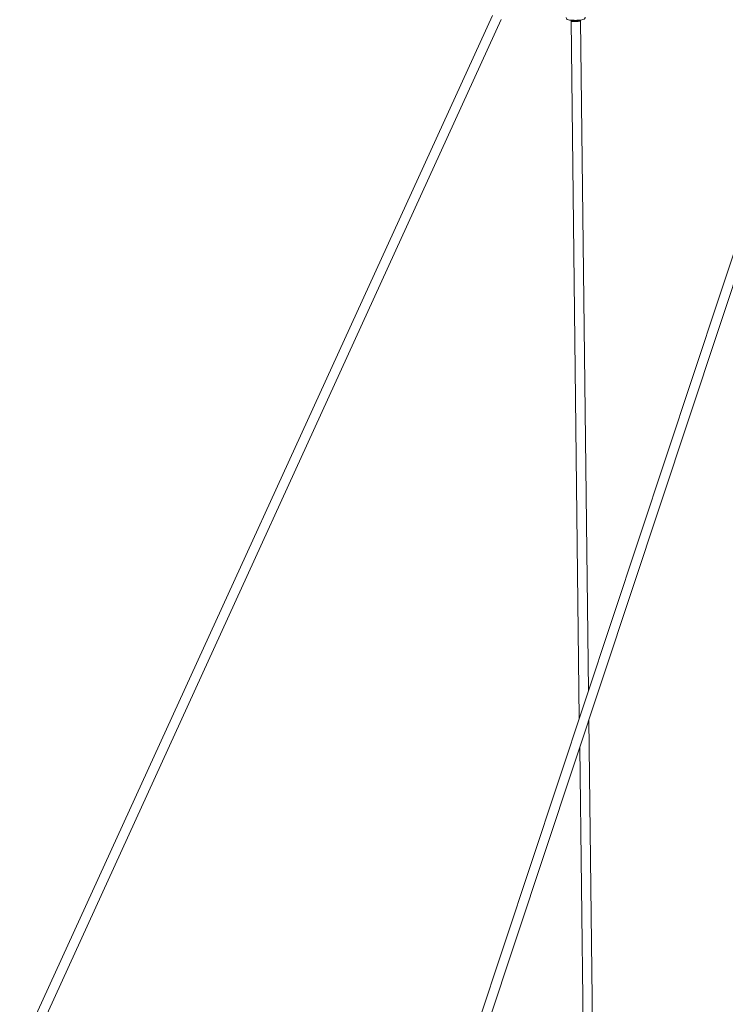
# Model space of a CAD drawing. Units: millimetres. Extents: x -130 to 10870, y -413 to 7698.
# Drawn here: x 2892 to 4074, y 3939 to 5589 of the extents above; entities that cross this region are included whole.
import ezdxf

# ---------------------------------------------------------------- set-up
doc = ezdxf.new("R2010")
doc.units = ezdxf.units.MM

# ---------------------------------------------------------------- blocks, each defined once
blk = doc.blocks.new('A$C7BAA2B66')
at = {"color": 0, "linetype": 'Continuous', "lineweight": 0, "extrusion": (0, 1, -2.22045e-16)}
for p, q in [((3684.2, 5596.3), (2892, 3861.7)), ((3698.7, 5589.7), (2906.5, 3855.1)), ((3815.8, 5588.3), (3815.8, 5586.9)), ((3815.8, 5587.6), (3829.7, 4418.3)), ((3831.8, 5588.5), (3831.8, 5587.1)), ((3831.8, 5587.7), (3845.2, 4464.9)), ((4175, 5459.3), (3634.9, 3831)), ((4190.2, 5454.3), (3650.1, 3826)), ((3845.7, 4415.8), (3853.2, 3793.3)), ((3830.3, 4369.3), (3837.2, 3793.1))]:
    blk.add_line(p, q, dxfattribs=at)
at = {"color": 0, "linetype": 'Continuous', "lineweight": 0}
for centre, major_axis, start_param, end_param in [((3823.8, 5587.6), (-8, -0.1), 0, 1.569943), ((3823.8, 5587), (-8, -0.1), 0, 3.141593), ((3823.8, 5587.6), (8, 0.1), -1.571649, 0)]:
    blk.add_ellipse(centre, major_axis=major_axis, ratio=0.142362, start_param=start_param, end_param=end_param, dxfattribs=at)
blk.add_open_spline([(3839.6, 5593.1), (3839.6, 5592.7), (3839.6, 5592.3), (3839.3, 5591.6), (3839.1, 5591.3), (3838.7, 5590.7), (3838.5, 5590.5), (3837.9, 5590), (3837.6, 5589.9), (3836.2, 5589.3), (3835.2, 5589), (3832.7, 5588.6), (3831.3, 5588.4), (3828.4, 5588.2), (3826.9, 5588.1), (3824, 5588), (3822.5, 5588), (3819.6, 5588.1), (3818.1, 5588.1), (3815.5, 5588.3), (3814.3, 5588.4), (3812, 5588.8), (3811.1, 5589), (3809.7, 5589.6), (3809.3, 5589.7), (3808.7, 5590.3), (3808.5, 5590.5), (3808.1, 5591), (3807.9, 5591.4), (3807.7, 5592.2), (3807.6, 5592.4), (3807.6, 5592.7)], degree=3, knots=[6.281488, 6.281488, 6.281488, 6.281488, 6.33373, 6.33373, 6.391601, 6.391601, 6.467126, 6.467126, 6.593626, 6.593626, 7.010578, 7.010578, 7.384531, 7.384531, 7.721762, 7.721762, 8.052486, 8.052486, 8.383822, 8.383822, 8.72377, 8.72377, 9.104974, 9.104974, 9.264027, 9.264027, 9.315548, 9.315548, 9.390017, 9.390017, 9.423081, 9.423081, 9.423081, 9.423081], dxfattribs=at)

msp = doc.modelspace()

# ---------------------------------------------------------------- block references
msp.add_blockref('A$C7BAA2B66', (0, 0))

doc.saveas('drawing.dxf')
